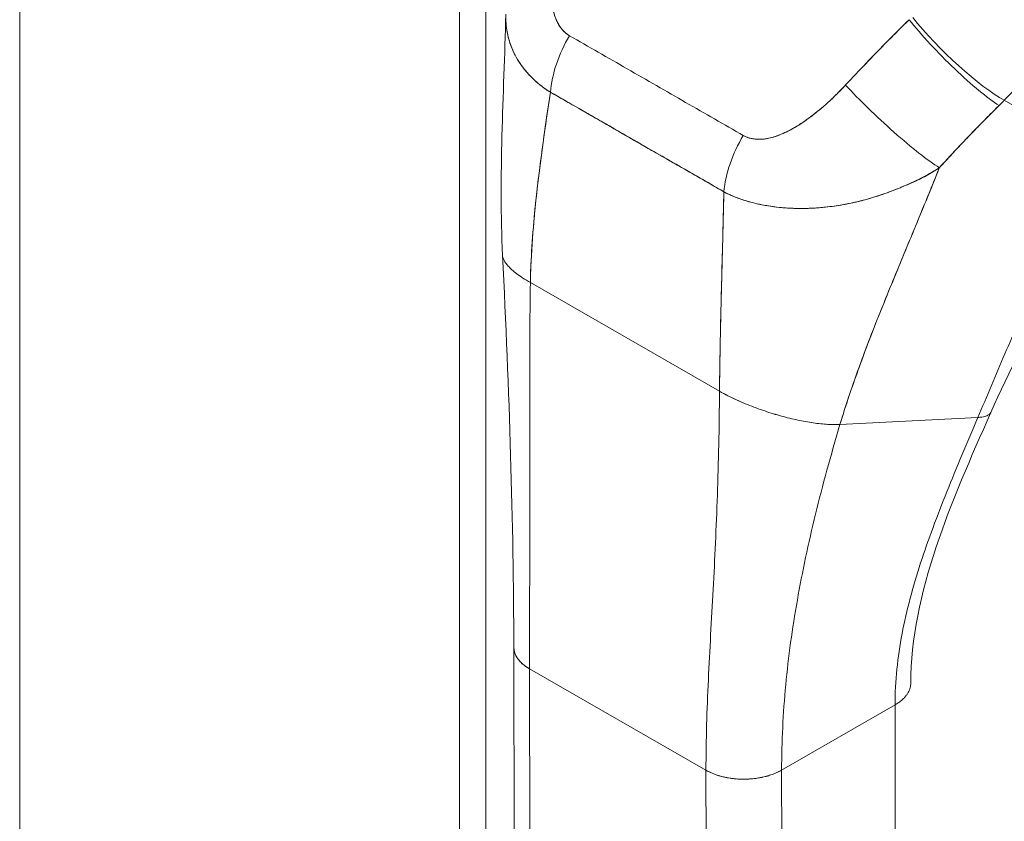
# Model space of a CAD drawing. Units: inches. Extents: x 18 to 428, y 8 to 268.
# Drawn here: x 383 to 385, y 194 to 195 of the extents above; entities that cross this region are included whole.
import ezdxf

# ---------------------------------------------------------------- set-up
doc = ezdxf.new("R2010")
doc.units = ezdxf.units.IN
doc.header["$LTSCALE"] = 26
doc.header["$MEASUREMENT"] = 0
doc.layers.add('Visible (ANSI)', color=7, linetype='Continuous', lineweight=5)
doc.layers.add('Visible Narrow (ANSI)', color=7, linetype='Continuous', lineweight=5)

msp = doc.modelspace()

# ---------------------------------------------------------------- linework, layer by layer
at = {"layer": 'Visible (ANSI)'}
for p, q in [((382.6621, 227.1542), (382.6621, 169.6451)), ((383.504, 226.0597), (383.504, 168.6165)), ((383.6413, 195.0366), (383.6413, 195.0366)), ((384.5463, 194.9924), (384.7214, 194.8908)), ((383.6394, 194.6433), (384.0014, 194.4354)), ((384.0014, 194.4354), (383.6394, 194.6433)), ((384.2319, 194.3717), (384.4957, 194.3852)), ((384.4957, 194.3852), (384.2319, 194.3717)), ((383.6084, 193.2889), (383.6077, 193.9455)), ((383.6377, 193.9039), (383.6384, 193.2473)), ((383.6377, 193.9039), (383.9754, 193.7099)), ((383.6399, 191.8517), (383.6377, 193.9039)), ((383.9754, 193.7099), (383.6377, 193.9039)), ((384.1202, 193.71), (384.3373, 193.835)), ((384.3373, 193.835), (384.1202, 193.71)), ((384.3373, 193.835), (384.3396, 191.7828)), ((384.3374, 193.8351), (384.3374, 193.8351)), ((383.9754, 193.7099), (383.9754, 193.7099)), ((383.9762, 193.0533), (383.9754, 193.7099)), ((384.1202, 193.71), (384.1209, 193.0534)), ((384.1202, 193.71), (384.1202, 193.71))]:
    msp.add_line(p, q, dxfattribs=at)
for centre, major_axis, ratio, start_param, end_param in [((384.4578, 195.1039), (-0.1222, 0.119), 0.189059, 0.979731, 2.545471), ((384.4474, 195.0934), (0.1198, -0.1214), 0.154633, 4.111882, 5.690605), ((383.7975, 195.0627), (0.0842, 0.1484), 0.578723, 1.539576, 2.24744), ((383.7975, 195.0627), (-0.0842, -0.1484), 0.578723, 4.681168, 5.389033), ((384.3259, 194.9683), (-0.1252, 0.1159), 0.124258, 0.964025, 2.552973), ((384.3259, 194.9683), (0.1252, -0.1159), 0.124257, 4.105617, 5.694566), ((384.3725, 195.076), (0.286, 0.2372), 0.483307, 4.891503, 4.930611), ((384.13, 194.8717), (0.0857, 0.1475), 0.578918, 1.545598, 2.253463), ((384.13, 194.8717), (-0.0857, -0.1475), 0.578918, 4.687191, 5.395055), ((383.71, 193.9456), (-0.1024, -0.0001), 0.575125, 6.283121, 7.067934), ((384.0478, 193.7516), (0.1024, 0.0001), 0.575125, 3.926374, 5.497145)]:
    msp.add_ellipse(centre, major_axis=major_axis, ratio=ratio, start_param=start_param, end_param=end_param, dxfattribs=at)
for points, knots in [([(383.7042, 195.331), (383.699, 195.3152), (383.6946, 195.3001), (383.6911, 195.2857), (383.6876, 195.2713), (383.6849, 195.2576), (383.683, 195.2446), (383.6812, 195.2316), (383.68, 195.2193), (383.6797, 195.2077), (383.6794, 195.1961), (383.6799, 195.1853), (383.6813, 195.1754), (383.6826, 195.1655), (383.6849, 195.1565), (383.688, 195.1487), (383.6911, 195.1408), (383.695, 195.1341), (383.6995, 195.1287), (383.7039, 195.1232), (383.7088, 195.119), (383.7143, 195.116)], [0, 0, 0, 0, 0.142857, 0.142857, 0.142857, 0.285714, 0.285714, 0.285714, 0.428571, 0.428571, 0.428571, 0.571429, 0.571429, 0.571429, 0.714286, 0.714286, 0.714286, 0.857143, 0.857143, 0.857143, 1, 1, 1, 1]), ([(383.7042, 195.331), (383.7016, 195.3234), (383.6992, 195.3157), (383.697, 195.3079), (383.6944, 195.2991), (383.6921, 195.2901), (383.69, 195.2812), (383.688, 195.2724), (383.6862, 195.2635), (383.6847, 195.2548), (383.6833, 195.2469), (383.6822, 195.239), (383.6814, 195.2314), (383.6806, 195.2245), (383.6801, 195.2177), (383.6798, 195.211), (383.6797, 195.2085), (383.6796, 195.206), (383.6796, 195.2035), (383.6796, 195.2001), (383.6796, 195.1967), (383.6797, 195.1933), (383.6799, 195.188), (383.6803, 195.1829), (383.6809, 195.1779), (383.6815, 195.1732), (383.6822, 195.1688), (383.6832, 195.1644), (383.6841, 195.1604), (383.6851, 195.1566), (383.6864, 195.1529), (383.6867, 195.152), (383.687, 195.1511), (383.6874, 195.1502), (383.6883, 195.1478), (383.6893, 195.1455), (383.6904, 195.1433), (383.6917, 195.1404), (383.6932, 195.1378), (383.6948, 195.1352), (383.6963, 195.1329), (383.6979, 195.1307), (383.6996, 195.1286), (383.7011, 195.1267), (383.7028, 195.1249), (383.7045, 195.1233), (383.7061, 195.1218), (383.7078, 195.1204), (383.7095, 195.1191), (383.711, 195.118), (383.7126, 195.1169), (383.7143, 195.116)], [0, 0, 0, 0, 0.090139, 0.090139, 0.090139, 0.192543, 0.192543, 0.192543, 0.294178, 0.294178, 0.294178, 0.386219, 0.386219, 0.386219, 0.468683, 0.468683, 0.468683, 0.5, 0.5, 0.5, 0.543483, 0.543483, 0.543483, 0.612641, 0.612641, 0.612641, 0.676614, 0.676614, 0.676614, 0.73542, 0.73542, 0.73542, 0.75, 0.75, 0.75, 0.789344, 0.789344, 0.789344, 0.838902, 0.838902, 0.838902, 0.884415, 0.884415, 0.884415, 0.926226, 0.926226, 0.926226, 0.964707, 0.964707, 0.964707, 1, 1, 1, 1]), ([(384.6676, 195.2217), (384.667, 195.2171), (384.6662, 195.2123), (384.6653, 195.2075), (384.6632, 195.1956), (384.6602, 195.1834), (384.6564, 195.171), (384.656, 195.1699), (384.6556, 195.1687), (384.6553, 195.1676), (384.6522, 195.1578), (384.6485, 195.148), (384.6444, 195.138), (384.6406, 195.1288), (384.6363, 195.1195), (384.6315, 195.1102), (384.6313, 195.1097), (384.631, 195.1092), (384.6307, 195.1086), (384.6263, 195.1), (384.6215, 195.0914), (384.6163, 195.0828), (384.6118, 195.0752), (384.607, 195.0676), (384.6018, 195.06), (384.5998, 195.0571), (384.5978, 195.0543), (384.5957, 195.0514), (384.593, 195.0476), (384.5902, 195.0438), (384.5873, 195.0399), (384.5828, 195.0339), (384.578, 195.0279), (384.5731, 195.022), (384.5685, 195.0165), (384.5637, 195.011), (384.5588, 195.0055), (384.5547, 195.0011), (384.5506, 194.9968), (384.5463, 194.9924)], [0.0000044, 0.0000044, 0.0000044, 0.0000044, 0.0678171, 0.0678171, 0.0678171, 0.2345881, 0.2345881, 0.2345881, 0.25, 0.25, 0.25, 0.3801488, 0.3801488, 0.3801488, 0.5, 0.5, 0.5, 0.5068381, 0.5068381, 0.5068381, 0.6171483, 0.6171483, 0.6171483, 0.7134049, 0.7134049, 0.7134049, 0.75, 0.75, 0.75, 0.7981314, 0.7981314, 0.7981314, 0.8740429, 0.8740429, 0.8740429, 0.9437858, 0.9437858, 0.9437858, 1, 1, 1, 1]), ([(383.6778, 195.0077), (383.6737, 195.0103), (383.6697, 195.013), (383.6658, 195.0158), (383.6616, 195.0188), (383.6576, 195.0219), (383.6537, 195.0252), (383.6496, 195.0286), (383.6457, 195.0323), (383.6419, 195.036), (383.6403, 195.0376), (383.6387, 195.0392), (383.6372, 195.0409), (383.6349, 195.0433), (383.6326, 195.0459), (383.6305, 195.0485), (383.6266, 195.0531), (383.623, 195.0578), (383.6197, 195.0627), (383.6162, 195.0679), (383.613, 195.0733), (383.6101, 195.0789), (383.6095, 195.08), (383.609, 195.0811), (383.6084, 195.0822), (383.6061, 195.087), (383.604, 195.0919), (383.6021, 195.097), (383.5997, 195.1035), (383.5977, 195.1103), (383.5962, 195.1172), (383.5952, 195.1215), (383.5944, 195.1259), (383.5938, 195.1304), (383.5934, 195.1333), (383.5931, 195.1362), (383.5928, 195.1392), (383.5923, 195.1451), (383.5922, 195.1512), (383.5923, 195.1573)], [0, 0, 0, 0, 0.0451309, 0.0451309, 0.0451309, 0.0934261, 0.0934261, 0.0934261, 0.1448843, 0.1448843, 0.1448843, 0.1666667, 0.1666667, 0.1666667, 0.1998145, 0.1998145, 0.1998145, 0.2585241, 0.2585241, 0.2585241, 0.3210109, 0.3210109, 0.3210109, 0.3333333, 0.3333333, 0.3333333, 0.3871157, 0.3871157, 0.3871157, 0.4564187, 0.4564187, 0.4564187, 0.5, 0.5, 0.5, 0.5282562, 0.5282562, 0.5282562, 0.5847966, 0.5847966, 0.5847966, 0.5847966]), ([(383.5923, 195.1573), (383.5922, 195.1532), (383.5923, 195.1491), (383.5924, 195.1451), (383.5927, 195.14), (383.5931, 195.135), (383.5938, 195.1301), (383.5941, 195.1278), (383.5945, 195.1256), (383.5949, 195.1234), (383.5962, 195.1163), (383.5979, 195.1094), (383.6001, 195.1027), (383.6023, 195.0961), (383.6049, 195.0896), (383.6079, 195.0834), (383.6081, 195.0829), (383.6083, 195.0824), (383.6086, 195.0819), (383.6114, 195.0762), (383.6145, 195.0707), (383.618, 195.0653), (383.6198, 195.0625), (383.6218, 195.0597), (383.6238, 195.0569), (383.6259, 195.0542), (383.628, 195.0514), (383.6303, 195.0487), (383.6325, 195.046), (383.6349, 195.0433), (383.6373, 195.0407), (383.6396, 195.0383), (383.642, 195.0359), (383.6445, 195.0335), (383.6495, 195.0287), (383.6548, 195.0241), (383.6604, 195.0198), (383.6659, 195.0155), (383.6717, 195.0115), (383.6778, 195.0077)], [0.4143994, 0.4143994, 0.4143994, 0.4143994, 0.4522165, 0.4522165, 0.4522165, 0.5, 0.5, 0.5, 0.5220636, 0.5220636, 0.5220636, 0.5918842, 0.5918842, 0.5918842, 0.6613555, 0.6613555, 0.6613555, 0.6666667, 0.6666667, 0.6666667, 0.7302356, 0.7302356, 0.7302356, 0.7640633, 0.7640633, 0.7640633, 0.7985194, 0.7985194, 0.7985194, 0.8333333, 0.8333333, 0.8333333, 0.8662447, 0.8662447, 0.8662447, 0.9333972, 0.9333972, 0.9333972, 1, 1, 1, 1]), ([(384.2427, 195.0217), (384.2555, 195.0354), (384.2685, 195.0493), (384.2818, 195.0632), (384.2835, 195.0649), (384.2852, 195.0667), (384.2869, 195.0685), (384.2985, 195.0806), (384.3103, 195.0927), (384.3223, 195.1048), (384.3249, 195.1075), (384.3276, 195.1102), (384.3303, 195.1129), (384.3414, 195.1242), (384.3527, 195.1354), (384.3642, 195.1467)], [0, 0, 0, 0, 0.333333, 0.333333, 0.333333, 0.376093, 0.376093, 0.376093, 0.666667, 0.666667, 0.666667, 0.731304, 0.731304, 0.731304, 1, 1, 1, 1]), ([(384.2427, 195.0217), (384.2555, 195.0355), (384.2685, 195.0493), (384.2818, 195.0631), (384.295, 195.077), (384.3085, 195.0909), (384.3222, 195.1048), (384.336, 195.1187), (384.35, 195.1327), (384.3642, 195.1467)], [0, 0, 0, 0, 0.333333, 0.333333, 0.333333, 0.666667, 0.666667, 0.666667, 1, 1, 1, 1]), ([(383.7143, 195.116), (383.7509, 195.095), (383.7876, 195.0739), (383.8248, 195.0526), (383.8619, 195.0312), (383.8994, 195.0097), (383.9365, 194.9884), (383.9736, 194.9671), (384.0103, 194.946), (384.0468, 194.925)], [0, 0, 0, 0, 0.333333, 0.333333, 0.333333, 0.666667, 0.666667, 0.666667, 1, 1, 1, 1]), ([(384.0468, 194.925), (384.0485, 194.924), (384.0503, 194.9231), (384.0521, 194.9223), (384.0541, 194.9215), (384.0562, 194.9208), (384.0583, 194.9201), (384.0606, 194.9195), (384.063, 194.919), (384.0654, 194.9186), (384.068, 194.9181), (384.0707, 194.9179), (384.0735, 194.9177), (384.0765, 194.9176), (384.0795, 194.9177), (384.0826, 194.9179), (384.0852, 194.9181), (384.0878, 194.9183), (384.0904, 194.9188), (384.0912, 194.9189), (384.0921, 194.919), (384.093, 194.9192), (384.0968, 194.9199), (384.1007, 194.9208), (384.1047, 194.922), (384.109, 194.9233), (384.1134, 194.9248), (384.1178, 194.9266), (384.1226, 194.9286), (384.1274, 194.9308), (384.1323, 194.9333), (384.1354, 194.9348), (384.1384, 194.9365), (384.1415, 194.9382), (384.1438, 194.9395), (384.1461, 194.9408), (384.1484, 194.9422), (384.1543, 194.9458), (384.1602, 194.9497), (384.1662, 194.9539), (384.1727, 194.9585), (384.1792, 194.9634), (384.1857, 194.9685), (384.1928, 194.9742), (384.1998, 194.9801), (384.2067, 194.9862), (384.2134, 194.9923), (384.2201, 194.9986), (384.2266, 195.005), (384.2321, 195.0105), (384.2375, 195.016), (384.2427, 195.0217)], [0, 0, 0, 0, 0.036619, 0.036619, 0.036619, 0.07542, 0.07542, 0.07542, 0.116832, 0.116832, 0.116832, 0.161518, 0.161518, 0.161518, 0.2101, 0.2101, 0.2101, 0.25, 0.25, 0.25, 0.263174, 0.263174, 0.263174, 0.321517, 0.321517, 0.321517, 0.385689, 0.385689, 0.385689, 0.455959, 0.455959, 0.455959, 0.5, 0.5, 0.5, 0.532725, 0.532725, 0.532725, 0.617421, 0.617421, 0.617421, 0.711301, 0.711301, 0.711301, 0.813465, 0.813465, 0.813465, 0.914177, 0.914177, 0.914177, 1, 1, 1, 1]), ([(384.0468, 194.925), (384.0521, 194.9218), (384.0583, 194.9197), (384.0653, 194.9185), (384.0723, 194.9174), (384.0802, 194.9173), (384.0887, 194.9185), (384.0972, 194.9197), (384.1063, 194.9222), (384.1157, 194.9258), (384.1252, 194.9295), (384.135, 194.9344), (384.1452, 194.9403), (384.1553, 194.9463), (384.1657, 194.9533), (384.1763, 194.9613), (384.187, 194.9693), (384.1979, 194.9782), (384.2089, 194.9883), (384.22, 194.9984), (384.2313, 195.0095), (384.2427, 195.0217)], [0, 0, 0, 0, 0.142857, 0.142857, 0.142857, 0.285714, 0.285714, 0.285714, 0.428571, 0.428571, 0.428571, 0.571429, 0.571429, 0.571429, 0.714286, 0.714286, 0.714286, 0.857143, 0.857143, 0.857143, 1, 1, 1, 1]), ([(383.6394, 194.6433), (383.6399, 194.6703), (383.6413, 194.6984), (383.6434, 194.7275), (383.6455, 194.7566), (383.6484, 194.7866), (383.6518, 194.8173), (383.6553, 194.848), (383.6593, 194.8794), (383.6637, 194.9112), (383.6681, 194.943), (383.6729, 194.9753), (383.6778, 195.0077)], [0, 0, 0, 0, 0.250198, 0.250198, 0.250198, 0.500396, 0.500396, 0.500396, 0.750593, 0.750593, 0.750593, 1, 1, 1, 1]), ([(383.6778, 195.0077), (383.6745, 194.9856), (383.6712, 194.9635), (383.668, 194.9416), (383.6642, 194.915), (383.6605, 194.8886), (383.6572, 194.8626), (383.6539, 194.8366), (383.651, 194.8111), (383.6485, 194.786), (383.646, 194.761), (383.6439, 194.7365), (383.6424, 194.7127), (383.6408, 194.6888), (383.6398, 194.6657), (383.6394, 194.6433)], [0, 0, 0, 0, 0.170255, 0.170255, 0.170255, 0.377691, 0.377691, 0.377691, 0.585128, 0.585128, 0.585128, 0.792564, 0.792564, 0.792564, 1, 1, 1, 1]), ([(383.6778, 195.0077), (383.6938, 194.9988), (383.7097, 194.9897), (383.7256, 194.9805), (383.7413, 194.9715), (383.7571, 194.9624), (383.773, 194.9532), (383.7776, 194.9505), (383.7823, 194.9478), (383.787, 194.9451), (383.798, 194.9387), (383.809, 194.9323), (383.8201, 194.9259), (383.8358, 194.9169), (383.8516, 194.9079), (383.8673, 194.8989), (383.8781, 194.8927), (383.8889, 194.8865), (383.8996, 194.8804), (383.9046, 194.8775), (383.9096, 194.8747), (383.9145, 194.8719), (383.9305, 194.8628), (383.9463, 194.8538), (383.962, 194.8447), (383.9779, 194.8356), (383.9938, 194.8264), (384.0096, 194.8172)], [0, 0, 0, 0, 0.146953, 0.146953, 0.146953, 0.291147, 0.291147, 0.291147, 0.333333, 0.333333, 0.333333, 0.431915, 0.431915, 0.431915, 0.570999, 0.570999, 0.570999, 0.666667, 0.666667, 0.666667, 0.711352, 0.711352, 0.711352, 0.854594, 0.854594, 0.854594, 1, 1, 1, 1]), ([(384.0096, 194.8172), (383.9828, 194.8328), (383.9558, 194.8483), (383.9287, 194.8638), (383.9004, 194.8801), (383.872, 194.8963), (383.8436, 194.9126), (383.8153, 194.9289), (383.787, 194.9453), (383.7588, 194.9615), (383.75, 194.9666), (383.7412, 194.9716), (383.7325, 194.9766), (383.7143, 194.987), (383.696, 194.9974), (383.6778, 195.0077)], [0, 0, 0, 0, 0.24471, 0.24471, 0.24471, 0.500303, 0.500303, 0.500303, 0.755735, 0.755735, 0.755735, 0.834924, 0.834924, 0.834924, 1, 1, 1, 1]), ([(384.422, 194.8633), (384.4351, 194.8777), (384.4481, 194.8916), (384.4609, 194.9052), (384.4686, 194.9133), (384.4761, 194.9212), (384.4837, 194.929), (384.484, 194.9293), (384.4842, 194.9296), (384.4845, 194.9299), (384.4894, 194.935), (384.4942, 194.94), (384.499, 194.9449), (384.5116, 194.9577), (384.524, 194.9701), (384.5363, 194.9823)], [0, 0, 0, 0, 0.333333, 0.333333, 0.333333, 0.531303, 0.531303, 0.531303, 0.538863, 0.538863, 0.538863, 0.666667, 0.666667, 0.666667, 1, 1, 1, 1]), ([(384.5363, 194.9823), (384.5254, 194.9715), (384.5146, 194.9608), (384.504, 194.9499), (384.4903, 194.936), (384.4767, 194.9219), (384.4633, 194.9077), (384.4494, 194.893), (384.4357, 194.8782), (384.422, 194.8633)], [0, 0, 0, 0, 0.2755, 0.2755, 0.2755, 0.631774, 0.631774, 0.631774, 1, 1, 1, 1]), ([(384.4957, 194.3852), (384.5045, 194.4059), (384.5132, 194.4263), (384.5218, 194.4466), (384.5304, 194.4669), (384.539, 194.4871), (384.5476, 194.5073), (384.5562, 194.5275), (384.5648, 194.5478), (384.5736, 194.5681), (384.5824, 194.5885), (384.5912, 194.609), (384.6003, 194.6297), (384.6094, 194.6505), (384.6186, 194.6714), (384.6281, 194.6926), (384.6376, 194.7138), (384.6473, 194.7353), (384.6574, 194.757), (384.6674, 194.7788), (384.6777, 194.8008), (384.6884, 194.8231), (384.6991, 194.8454), (384.71, 194.868), (384.7214, 194.8908)], [0, 0, 0, 0, 0.125006, 0.125006, 0.125006, 0.250011, 0.250011, 0.250011, 0.375017, 0.375017, 0.375017, 0.500022, 0.500022, 0.500022, 0.625028, 0.625028, 0.625028, 0.750033, 0.750033, 0.750033, 0.875039, 0.875039, 0.875039, 1, 1, 1, 1]), ([(384.7214, 194.8908), (384.71, 194.868), (384.699, 194.8454), (384.6884, 194.8231), (384.6777, 194.8008), (384.6674, 194.7788), (384.6574, 194.757), (384.6473, 194.7353), (384.6376, 194.7138), (384.6281, 194.6926), (384.6186, 194.6714), (384.6094, 194.6504), (384.6003, 194.6297), (384.5912, 194.609), (384.5824, 194.5885), (384.5736, 194.5681), (384.5648, 194.5478), (384.5562, 194.5275), (384.5476, 194.5073), (384.539, 194.4871), (384.5304, 194.4669), (384.5218, 194.4466), (384.5132, 194.4263), (384.5045, 194.4059), (384.4957, 194.3852)], [0, 0, 0, 0, 0.124999, 0.124999, 0.124999, 0.25, 0.25, 0.25, 0.375, 0.375, 0.375, 0.5, 0.5, 0.5, 0.625, 0.625, 0.625, 0.75, 0.75, 0.75, 0.875, 0.875, 0.875, 1, 1, 1, 1]), ([(384.422, 194.8633), (384.412, 194.857), (384.4018, 194.8511), (384.3915, 194.8457), (384.3791, 194.8392), (384.3665, 194.8333), (384.3536, 194.8277), (384.3516, 194.8268), (384.3495, 194.826), (384.3474, 194.8251), (384.3362, 194.8205), (384.3249, 194.8162), (384.3134, 194.8122), (384.3005, 194.8078), (384.2875, 194.8039), (384.2748, 194.8006), (384.2724, 194.8), (384.27, 194.7994), (384.2677, 194.7988), (384.2578, 194.7964), (384.248, 194.7943), (384.2383, 194.7926), (384.2268, 194.7906), (384.2154, 194.789), (384.2043, 194.7878), (384.2002, 194.7874), (384.1961, 194.787), (384.1921, 194.7867), (384.1855, 194.7862), (384.179, 194.7858), (384.1726, 194.7856), (384.1627, 194.7852), (384.1531, 194.7852), (384.1436, 194.7855), (384.1365, 194.7857), (384.1296, 194.7861), (384.1228, 194.7867), (384.121, 194.7869), (384.1192, 194.787), (384.1173, 194.7872), (384.1093, 194.788), (384.1015, 194.789), (384.0938, 194.7903), (384.0867, 194.7914), (384.0797, 194.7928), (384.0729, 194.7944), (384.069, 194.7953), (384.0651, 194.7963), (384.0612, 194.7973), (384.0589, 194.7979), (384.0566, 194.7986), (384.0544, 194.7992), (384.0487, 194.8009), (384.0432, 194.8027), (384.0379, 194.8047), (384.0327, 194.8065), (384.0278, 194.8085), (384.023, 194.8106), (384.0184, 194.8127), (384.0139, 194.8149), (384.0096, 194.8172)], [0, 0, 0, 0, 0.070099, 0.070099, 0.070099, 0.153227, 0.153227, 0.153227, 0.166667, 0.166667, 0.166667, 0.237919, 0.237919, 0.237919, 0.318443, 0.318443, 0.318443, 0.333333, 0.333333, 0.333333, 0.396446, 0.396446, 0.396446, 0.472282, 0.472282, 0.472282, 0.5, 0.5, 0.5, 0.545332, 0.545332, 0.545332, 0.61493, 0.61493, 0.61493, 0.666667, 0.666667, 0.666667, 0.680579, 0.680579, 0.680579, 0.742113, 0.742113, 0.742113, 0.799672, 0.799672, 0.799672, 0.833333, 0.833333, 0.833333, 0.853588, 0.853588, 0.853588, 0.904523, 0.904523, 0.904523, 0.953187, 0.953187, 0.953187, 1, 1, 1, 1]), ([(384.0096, 194.8172), (384.0157, 194.8139), (384.0221, 194.8109), (384.0289, 194.8081), (384.0356, 194.8054), (384.0427, 194.8028), (384.05, 194.8005), (384.0537, 194.7994), (384.0573, 194.7983), (384.0611, 194.7973), (384.065, 194.7963), (384.069, 194.7953), (384.0731, 194.7943), (384.0772, 194.7934), (384.0813, 194.7925), (384.0855, 194.7918), (384.0896, 194.791), (384.0938, 194.7903), (384.098, 194.7896), (384.106, 194.7884), (384.1141, 194.7874), (384.1225, 194.7867), (384.1232, 194.7867), (384.1239, 194.7866), (384.1246, 194.7866), (384.1337, 194.7858), (384.1431, 194.7854), (384.1527, 194.7853), (384.1623, 194.7852), (384.1722, 194.7855), (384.1822, 194.786), (384.1853, 194.7862), (384.1885, 194.7864), (384.1917, 194.7867), (384.1987, 194.7872), (384.2057, 194.7879), (384.2128, 194.7888), (384.2231, 194.79), (384.2336, 194.7916), (384.2443, 194.7937), (384.2456, 194.7939), (384.2469, 194.7942), (384.2482, 194.7945), (384.2545, 194.7957), (384.2609, 194.7971), (384.2674, 194.7987), (384.2703, 194.7995), (384.2733, 194.8002), (384.2762, 194.801), (384.2868, 194.8039), (384.2975, 194.8071), (384.3082, 194.8107), (384.3187, 194.8142), (384.3291, 194.818), (384.3395, 194.822), (384.3419, 194.8229), (384.3444, 194.8239), (384.3468, 194.8248), (384.3469, 194.8249), (384.347, 194.8249), (384.3471, 194.825), (384.3546, 194.828), (384.3619, 194.8311), (384.3692, 194.8343), (384.3786, 194.8386), (384.3878, 194.8431), (384.3968, 194.8479), (384.4055, 194.8527), (384.4139, 194.8578), (384.422, 194.8633)], [0, 0, 0, 0, 0.066599, 0.066599, 0.066599, 0.13375, 0.13375, 0.13375, 0.166667, 0.166667, 0.166667, 0.201474, 0.201474, 0.201474, 0.235929, 0.235929, 0.235929, 0.269758, 0.269758, 0.269758, 0.333333, 0.333333, 0.333333, 0.338645, 0.338645, 0.338645, 0.408129, 0.408129, 0.408129, 0.47796, 0.47796, 0.47796, 0.5, 0.5, 0.5, 0.547804, 0.547804, 0.547804, 0.617158, 0.617158, 0.617158, 0.625768, 0.625768, 0.625768, 0.666667, 0.666667, 0.666667, 0.685425, 0.685425, 0.685425, 0.752265, 0.752265, 0.752265, 0.817289, 0.817289, 0.817289, 0.832593, 0.832593, 0.832593, 0.833333, 0.833333, 0.833333, 0.880153, 0.880153, 0.880153, 0.940933, 0.940933, 0.940933, 1, 1, 1, 1]), ([(384.2319, 194.3717), (384.2394, 194.3967), (384.2478, 194.4224), (384.2569, 194.4486), (384.266, 194.4748), (384.2758, 194.5015), (384.2861, 194.5286), (384.2964, 194.5557), (384.3073, 194.5831), (384.3184, 194.6107), (384.3296, 194.6383), (384.341, 194.666), (384.3526, 194.6939), (384.3642, 194.7218), (384.3758, 194.7498), (384.3874, 194.7778), (384.3989, 194.8058), (384.4103, 194.8338), (384.4214, 194.8618), (384.4216, 194.8623), (384.4218, 194.8628), (384.422, 194.8633)], [0, 0, 0, 0, 0.166185, 0.166185, 0.166185, 0.332369, 0.332369, 0.332369, 0.498554, 0.498554, 0.498554, 0.664739, 0.664739, 0.664739, 0.830923, 0.830923, 0.830923, 0.997108, 0.997108, 0.997108, 1, 1, 1, 1]), ([(384.422, 194.8633), (384.4137, 194.8422), (384.4052, 194.8211), (384.3965, 194.8001), (384.3879, 194.779), (384.3792, 194.7579), (384.3705, 194.7369), (384.3617, 194.7159), (384.353, 194.6949), (384.3443, 194.6739), (384.3357, 194.653), (384.3271, 194.6321), (384.3187, 194.6114), (384.3103, 194.5906), (384.3021, 194.57), (384.2941, 194.5495), (384.2862, 194.529), (384.2785, 194.5087), (384.2711, 194.4886), (384.2638, 194.4685), (384.2568, 194.4487), (384.2502, 194.4292), (384.2437, 194.4097), (384.2375, 194.3905), (384.2319, 194.3717)], [0, 0, 0, 0, 0.125, 0.125, 0.125, 0.25, 0.25, 0.25, 0.375, 0.375, 0.375, 0.5, 0.5, 0.5, 0.625, 0.625, 0.625, 0.75, 0.75, 0.75, 0.875, 0.875, 0.875, 1, 1, 1, 1]), ([(384.0014, 194.4354), (384.0015, 194.4579), (384.0019, 194.4815), (384.0023, 194.5059), (384.0027, 194.5304), (384.0032, 194.5558), (384.0038, 194.5819), (384.0044, 194.6081), (384.0051, 194.6349), (384.0058, 194.6624), (384.0065, 194.6899), (384.0072, 194.7179), (384.008, 194.7464), (384.0086, 194.7697), (384.0091, 194.7933), (384.0096, 194.8172)], [0, 0, 0, 0, 0.207436, 0.207436, 0.207436, 0.414872, 0.414872, 0.414872, 0.622309, 0.622309, 0.622309, 0.829745, 0.829745, 0.829745, 1, 1, 1, 1]), ([(384.0096, 194.8172), (384.0089, 194.7823), (384.008, 194.7478), (384.0071, 194.714), (384.0062, 194.6801), (384.0054, 194.6469), (384.0046, 194.6146), (384.0038, 194.5824), (384.0031, 194.5512), (384.0025, 194.5212), (384.002, 194.4912), (384.0016, 194.4625), (384.0014, 194.4354)], [0, 0, 0, 0, 0.249407, 0.249407, 0.249407, 0.499604, 0.499604, 0.499604, 0.749802, 0.749802, 0.749802, 1, 1, 1, 1]), ([(383.5862, 194.6955), (383.5862, 194.6947), (383.5865, 194.6922), (383.588, 194.6876), (383.5915, 194.6816), (383.5967, 194.6751), (383.6038, 194.668), (383.6131, 194.6603), (383.6247, 194.6521), (383.6342, 194.6463), (383.6394, 194.6433)], [0.500128, 0.500128, 0.500128, 0.500128, 0.5333333, 0.6, 0.6666667, 0.7333333, 0.8, 0.8666667, 0.9333333, 1, 1, 1, 1]), ([(383.6394, 194.6433), (383.6342, 194.6463), (383.6294, 194.6492), (383.6251, 194.652), (383.6208, 194.6549), (383.617, 194.6576), (383.6135, 194.6602), (383.61, 194.6629), (383.6069, 194.6654), (383.6042, 194.6679), (383.6015, 194.6703), (383.5991, 194.6727), (383.597, 194.675), (383.595, 194.6772), (383.5932, 194.6794), (383.5918, 194.6815), (383.5903, 194.6836), (383.5892, 194.6856), (383.5883, 194.6875), (383.5874, 194.6894), (383.5868, 194.6912), (383.5865, 194.693), (383.5863, 194.6939), (383.5862, 194.6947), (383.5862, 194.6955)], [0, 0, 0, 0, 0.0666667, 0.0666667, 0.0666667, 0.1333333, 0.1333333, 0.1333333, 0.2, 0.2, 0.2, 0.2666667, 0.2666667, 0.2666667, 0.3333333, 0.3333333, 0.3333333, 0.4, 0.4, 0.4, 0.4666667, 0.4666667, 0.4666667, 0.499872, 0.499872, 0.499872, 0.499872]), ([(383.6377, 193.9039), (383.6376, 193.9331), (383.6377, 193.9622), (383.6378, 193.9915), (383.6379, 194.0207), (383.638, 194.05), (383.6381, 194.0794), (383.6382, 194.1088), (383.6383, 194.1382), (383.6384, 194.1679), (383.6384, 194.1975), (383.6385, 194.2274), (383.6384, 194.2575), (383.6384, 194.2876), (383.6384, 194.318), (383.6383, 194.3488), (383.6382, 194.3797), (383.6382, 194.4109), (383.6381, 194.4428), (383.6381, 194.4747), (383.6382, 194.5072), (383.6383, 194.5405), (383.6385, 194.5739), (383.6388, 194.608), (383.6394, 194.6433)], [0, 0, 0, 0, 0.125, 0.125, 0.125, 0.25, 0.25, 0.25, 0.375, 0.375, 0.375, 0.5, 0.5, 0.5, 0.625, 0.625, 0.625, 0.75, 0.75, 0.75, 0.875, 0.875, 0.875, 1, 1, 1, 1]), ([(383.6394, 194.6433), (383.6388, 194.608), (383.6385, 194.5739), (383.6383, 194.5405), (383.6382, 194.5072), (383.6381, 194.4747), (383.6381, 194.4428), (383.6382, 194.4109), (383.6382, 194.3797), (383.6383, 194.3488), (383.6384, 194.318), (383.6384, 194.2876), (383.6384, 194.2575), (383.6385, 194.2274), (383.6384, 194.1975), (383.6384, 194.1679), (383.6383, 194.1382), (383.6382, 194.1088), (383.6381, 194.0794), (383.638, 194.05), (383.6379, 194.0207), (383.6378, 193.9915), (383.6377, 193.9622), (383.6376, 193.9331), (383.6377, 193.9039)], [0, 0, 0, 0, 0.125, 0.125, 0.125, 0.25, 0.25, 0.25, 0.375, 0.375, 0.375, 0.5, 0.5, 0.5, 0.625, 0.625, 0.625, 0.75, 0.75, 0.75, 0.875, 0.875, 0.875, 1, 1, 1, 1]), ([(383.9754, 193.7099), (383.9754, 193.739), (383.9759, 193.768), (383.9767, 193.7968), (383.9775, 193.8256), (383.9787, 193.8543), (383.98, 193.883), (383.9813, 193.9117), (383.9829, 193.9404), (383.9844, 193.9691), (383.986, 193.9979), (383.9876, 194.0268), (383.9892, 194.056), (383.9907, 194.0852), (383.9922, 194.1147), (383.9936, 194.1447), (383.995, 194.1747), (383.9962, 194.2053), (383.9973, 194.2365), (383.9983, 194.2678), (383.9992, 194.2998), (383.9999, 194.3329), (384.0006, 194.3659), (384.001, 194.4), (384.0014, 194.4354)], [0, 0, 0, 0, 0.125, 0.125, 0.125, 0.25, 0.25, 0.25, 0.375, 0.375, 0.375, 0.5, 0.5, 0.5, 0.625, 0.625, 0.625, 0.75, 0.75, 0.75, 0.875, 0.875, 0.875, 1, 1, 1, 1]), ([(384.0014, 194.4354), (384.001, 194.4), (384.0006, 194.3659), (383.9999, 194.3329), (383.9992, 194.2998), (383.9983, 194.2678), (383.9973, 194.2365), (383.9962, 194.2053), (383.995, 194.1747), (383.9936, 194.1447), (383.9922, 194.1147), (383.9907, 194.0852), (383.9892, 194.056), (383.9876, 194.0268), (383.986, 193.9979), (383.9844, 193.9691), (383.9829, 193.9404), (383.9813, 193.9117), (383.98, 193.883), (383.9787, 193.8543), (383.9775, 193.8256), (383.9767, 193.7968), (383.9759, 193.768), (383.9754, 193.739), (383.9754, 193.7099)], [0, 0, 0, 0, 0.125, 0.125, 0.125, 0.25, 0.25, 0.25, 0.375, 0.375, 0.375, 0.5, 0.5, 0.5, 0.625, 0.625, 0.625, 0.75, 0.75, 0.75, 0.875, 0.875, 0.875, 1, 1, 1, 1]), ([(384.2319, 194.3717), (384.2277, 194.3715), (384.2234, 194.3715), (384.219, 194.3715), (384.2146, 194.3716), (384.2101, 194.3718), (384.2055, 194.3721), (384.2009, 194.3725), (384.1962, 194.3729), (384.1915, 194.3735), (384.1867, 194.374), (384.1819, 194.3746), (384.1771, 194.3754), (384.1722, 194.3761), (384.1673, 194.377), (384.1623, 194.3779), (384.1573, 194.3789), (384.1523, 194.3799), (384.1472, 194.381), (384.1421, 194.3821), (384.1369, 194.3834), (384.1317, 194.3847), (384.1265, 194.386), (384.1213, 194.3874), (384.116, 194.3889), (384.1107, 194.3903), (384.1054, 194.3919), (384.1, 194.3936), (384.0946, 194.3953), (384.0891, 194.3971), (384.0837, 194.399), (384.0782, 194.4008), (384.0727, 194.4028), (384.0672, 194.4049), (384.0616, 194.407), (384.0561, 194.4092), (384.0505, 194.4115), (384.045, 194.4138), (384.0394, 194.4162), (384.0339, 194.4188), (384.0283, 194.4213), (384.0228, 194.424), (384.0174, 194.4267), (384.012, 194.4295), (384.0066, 194.4324), (384.0014, 194.4354)], [0, 0, 0, 0, 0.066667, 0.066667, 0.066667, 0.133333, 0.133333, 0.133333, 0.2, 0.2, 0.2, 0.266667, 0.266667, 0.266667, 0.333333, 0.333333, 0.333333, 0.4, 0.4, 0.4, 0.466667, 0.466667, 0.466667, 0.533333, 0.533333, 0.533333, 0.6, 0.6, 0.6, 0.666667, 0.666667, 0.666667, 0.733333, 0.733333, 0.733333, 0.8, 0.8, 0.8, 0.866667, 0.866667, 0.866667, 0.933333, 0.933333, 0.933333, 1, 1, 1, 1]), ([(384.3373, 193.835), (384.3373, 193.8578), (384.3385, 193.8806), (384.3408, 193.9033), (384.3432, 193.926), (384.3465, 193.9487), (384.3508, 193.9713), (384.3551, 193.9939), (384.3603, 194.0165), (384.3662, 194.039), (384.3722, 194.0616), (384.3789, 194.0841), (384.3862, 194.1066), (384.3935, 194.1292), (384.4015, 194.1518), (384.4099, 194.1745), (384.4183, 194.1973), (384.4272, 194.2201), (384.4364, 194.2431), (384.4457, 194.2662), (384.4553, 194.2895), (384.4652, 194.3131), (384.4751, 194.3367), (384.4853, 194.3607), (384.4957, 194.3852)], [0, 0, 0, 0, 0.125, 0.125, 0.125, 0.25, 0.25, 0.25, 0.375, 0.375, 0.375, 0.5, 0.5, 0.5, 0.625, 0.625, 0.625, 0.75, 0.75, 0.75, 0.875, 0.875, 0.875, 1, 1, 1, 1]), ([(384.4957, 194.3852), (384.4853, 194.3607), (384.4751, 194.3367), (384.4652, 194.3131), (384.4553, 194.2895), (384.4457, 194.2662), (384.4364, 194.2431), (384.4272, 194.2201), (384.4183, 194.1973), (384.4099, 194.1745), (384.4015, 194.1518), (384.3935, 194.1292), (384.3862, 194.1066), (384.3789, 194.0841), (384.3722, 194.0616), (384.3662, 194.039), (384.3603, 194.0165), (384.3551, 193.9939), (384.3508, 193.9713), (384.3465, 193.9487), (384.3432, 193.926), (384.3408, 193.9033), (384.3385, 193.8806), (384.3373, 193.8578), (384.3373, 193.835)], [0, 0, 0, 0, 0.125, 0.125, 0.125, 0.25, 0.25, 0.25, 0.375, 0.375, 0.375, 0.5, 0.5, 0.5, 0.625, 0.625, 0.625, 0.75, 0.75, 0.75, 0.875, 0.875, 0.875, 1, 1, 1, 1]), ([(384.5206, 194.3949), (384.4822, 194.3082), (384.4447, 194.223), (384.3867, 194.0497), (384.3672, 193.9605), (384.3673, 193.8767)], [0, 0, 0, 0, 0.927491, 0.927491, 1.885784, 1.885784, 1.885784, 1.885784]), ([(384.5206, 194.3949), (384.5204, 194.3944), (384.5201, 194.3939), (384.5198, 194.3935), (384.5194, 194.3929), (384.5189, 194.3923), (384.5183, 194.3917), (384.5177, 194.3912), (384.517, 194.3906), (384.5161, 194.3901), (384.5153, 194.3895), (384.5143, 194.389), (384.5131, 194.3885), (384.5119, 194.388), (384.5105, 194.3875), (384.5089, 194.3871), (384.5073, 194.3867), (384.5054, 194.3863), (384.5033, 194.386), (384.5011, 194.3856), (384.4986, 194.3854), (384.4957, 194.3852)], [0.5784682, 0.5784682, 0.5784682, 0.5784682, 0.625, 0.625, 0.625, 0.6875, 0.6875, 0.6875, 0.75, 0.75, 0.75, 0.8125, 0.8125, 0.8125, 0.875, 0.875, 0.875, 0.9375, 0.9375, 0.9375, 1, 1, 1, 1]), ([(384.4957, 194.3852), (384.4986, 194.3854), (384.5036, 194.3859), (384.5092, 194.3871), (384.5133, 194.3885), (384.5163, 194.3901), (384.5184, 194.3917), (384.5198, 194.3933), (384.5204, 194.3944), (384.5206, 194.3949)], [0, 0, 0, 0, 0.0625, 0.125, 0.1875, 0.25, 0.3125, 0.375, 0.4215318, 0.4215318, 0.4215318, 0.4215318]), ([(384.1202, 193.71), (384.1202, 193.7374), (384.1209, 193.7647), (384.1222, 193.7919), (384.1235, 193.8191), (384.1255, 193.8462), (384.1281, 193.8732), (384.1306, 193.9003), (384.1338, 193.9272), (384.1375, 193.9542), (384.1412, 193.9812), (384.1455, 194.0083), (384.1503, 194.0354), (384.1551, 194.0625), (384.1604, 194.0897), (384.1662, 194.1171), (384.172, 194.1445), (384.1783, 194.1721), (384.1851, 194.2), (384.1919, 194.2279), (384.1992, 194.256), (384.207, 194.2846), (384.2148, 194.3132), (384.2231, 194.3422), (384.2319, 194.3717)], [0, 0, 0, 0, 0.125, 0.125, 0.125, 0.25, 0.25, 0.25, 0.375, 0.375, 0.375, 0.5, 0.5, 0.5, 0.625, 0.625, 0.625, 0.75, 0.75, 0.75, 0.875, 0.875, 0.875, 1, 1, 1, 1]), ([(384.2319, 194.3717), (384.2231, 194.3422), (384.2148, 194.3132), (384.207, 194.2846), (384.1992, 194.256), (384.1919, 194.2279), (384.1851, 194.2), (384.1783, 194.1721), (384.172, 194.1445), (384.1662, 194.1171), (384.1604, 194.0897), (384.1551, 194.0625), (384.1503, 194.0354), (384.1455, 194.0083), (384.1412, 193.9812), (384.1375, 193.9542), (384.1338, 193.9272), (384.1306, 193.9003), (384.1281, 193.8732), (384.1255, 193.8462), (384.1235, 193.8191), (384.1222, 193.7919), (384.1209, 193.7647), (384.1202, 193.7374), (384.1202, 193.71)], [0, 0, 0, 0, 0.125, 0.125, 0.125, 0.25, 0.25, 0.25, 0.375, 0.375, 0.375, 0.5, 0.5, 0.5, 0.625, 0.625, 0.625, 0.75, 0.75, 0.75, 0.875, 0.875, 0.875, 1, 1, 1, 1]), ([(383.6377, 193.9039), (383.6337, 193.9062), (383.6304, 193.9085), (383.6274, 193.9108), (383.6245, 193.9131), (383.622, 193.9153), (383.6199, 193.9176), (383.6178, 193.9198), (383.6161, 193.922), (383.6146, 193.9242), (383.6132, 193.9263), (383.612, 193.9284), (383.6111, 193.9304), (383.6102, 193.9324), (383.6095, 193.9343), (383.609, 193.9362), (383.6084, 193.9381), (383.6081, 193.9399), (383.6079, 193.9417), (383.6078, 193.943), (383.6077, 193.9442), (383.6077, 193.9455)], [0, 0, 0, 0, 0.0666667, 0.0666667, 0.0666667, 0.1333333, 0.1333333, 0.1333333, 0.2, 0.2, 0.2, 0.2666667, 0.2666667, 0.2666667, 0.3333333, 0.3333333, 0.3333333, 0.4, 0.4, 0.4, 0.4479818, 0.4479818, 0.4479818, 0.4479818]), ([(384.3673, 193.8767), (384.3673, 193.8754), (384.3672, 193.874), (384.3671, 193.8727), (384.3669, 193.8711), (384.3666, 193.8695), (384.3662, 193.8679), (384.3658, 193.8663), (384.3652, 193.8647), (384.3646, 193.8632), (384.364, 193.8616), (384.3632, 193.8601), (384.3623, 193.8585), (384.3615, 193.857), (384.3605, 193.8554), (384.3593, 193.8539), (384.3582, 193.8523), (384.357, 193.8508), (384.3555, 193.8492), (384.3541, 193.8477), (384.3525, 193.8461), (384.3507, 193.8445), (384.3489, 193.8429), (384.347, 193.8414), (384.3447, 193.8398), (384.3425, 193.8382), (384.3401, 193.8366), (384.3373, 193.835)], [0.4491876, 0.4491876, 0.4491876, 0.4491876, 0.5, 0.5, 0.5, 0.5625, 0.5625, 0.5625, 0.625, 0.625, 0.625, 0.6875, 0.6875, 0.6875, 0.75, 0.75, 0.75, 0.8125, 0.8125, 0.8125, 0.875, 0.875, 0.875, 0.9375, 0.9375, 0.9375, 1, 1, 1, 1]), ([(384.1202, 193.71), (384.1171, 193.7082), (384.114, 193.7066), (384.1109, 193.7053), (384.1078, 193.7039), (384.1048, 193.7027), (384.1018, 193.7016), (384.0988, 193.7005), (384.0958, 193.6996), (384.0929, 193.6987), (384.0899, 193.6979), (384.0871, 193.6972), (384.0842, 193.6966), (384.0814, 193.6959), (384.0786, 193.6954), (384.0758, 193.695), (384.073, 193.6945), (384.0702, 193.6941), (384.0674, 193.6938), (384.0646, 193.6935), (384.0618, 193.6932), (384.0589, 193.6931), (384.0561, 193.6929), (384.0532, 193.6928), (384.0503, 193.6927), (384.0473, 193.6927), (384.0443, 193.6927), (384.0412, 193.6928), (384.0381, 193.6929), (384.035, 193.6931), (384.0317, 193.6934), (384.0284, 193.6937), (384.025, 193.6941), (384.0215, 193.6947), (384.018, 193.6952), (384.0144, 193.6958), (384.0107, 193.6967), (384.007, 193.6975), (384.0032, 193.6985), (383.9993, 193.6997), (383.9954, 193.7009), (383.9914, 193.7023), (383.9874, 193.704), (383.9834, 193.7057), (383.9794, 193.7076), (383.9754, 193.7099)], [0, 0, 0, 0, 0.066667, 0.066667, 0.066667, 0.133333, 0.133333, 0.133333, 0.2, 0.2, 0.2, 0.266667, 0.266667, 0.266667, 0.333333, 0.333333, 0.333333, 0.4, 0.4, 0.4, 0.466667, 0.466667, 0.466667, 0.533333, 0.533333, 0.533333, 0.6, 0.6, 0.6, 0.666667, 0.666667, 0.666667, 0.733333, 0.733333, 0.733333, 0.8, 0.8, 0.8, 0.866667, 0.866667, 0.866667, 0.933333, 0.933333, 0.933333, 1, 1, 1, 1])]:
    msp.add_open_spline(points, degree=3, knots=knots, dxfattribs=at)
for points in [[(383.5862, 194.6955), (383.5788, 194.8461), (383.5886, 195.0016), (383.5923, 195.1569)], [(384.7757, 194.859), (384.6816, 194.7057), (384.5902, 194.5524), (384.5206, 194.3949)], [(383.6077, 193.9455), (383.6074, 194.1818), (383.5989, 194.4383), (383.5862, 194.6955)], [(384.0014, 194.4354), (384.0066, 194.4324), (384.0173, 194.4266), (384.0338, 194.4187), (384.0505, 194.4114), (384.0672, 194.4048), (384.0837, 194.3989), (384.1, 194.3935), (384.116, 194.3888), (384.1318, 194.3846), (384.1472, 194.3809), (384.1623, 194.3778), (384.1771, 194.3753), (384.1915, 194.3733), (384.2056, 194.372), (384.2191, 194.3714), (384.2277, 194.3715), (384.2319, 194.3717)]]:
    msp.add_open_spline(points, degree=3, dxfattribs=at)
at = {"layer": 'Visible Narrow (ANSI)'}
msp.add_line((383.5542, 225.957), (383.5542, 168.5797), dxfattribs=at)

doc.saveas('drawing.dxf')
